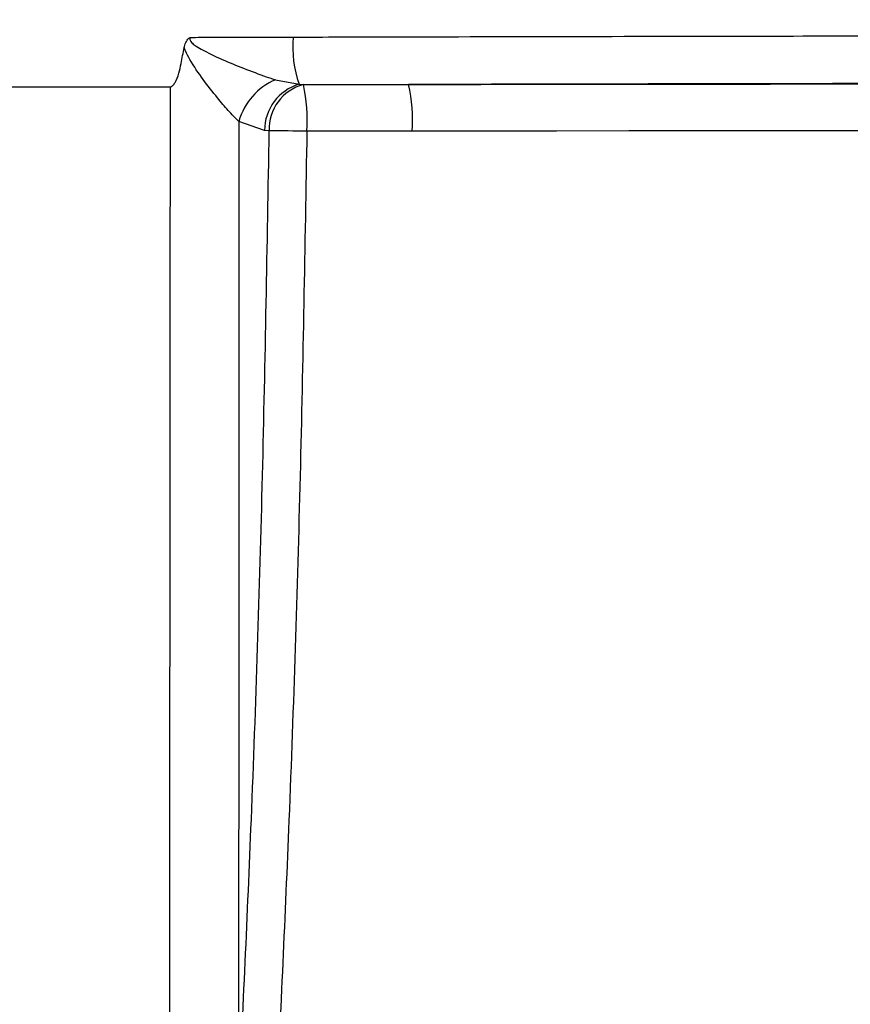
# Model space of a CAD drawing. Extents: x -9 to 363, y 38 to 483.
# Drawn here: x 99 to 102, y 253 to 257 of the extents above; entities that cross this region are included whole.
import ezdxf

# ---------------------------------------------------------------- set-up
doc = ezdxf.new("R2010")
doc.units = 0
doc.header["$LTSCALE"] = 0.5
doc.header["$MEASUREMENT"] = 0
doc.layers.get('0').update_dxf_attribs({"linetype": 'CONTINUOUS'})

msp = doc.modelspace()

# ---------------------------------------------------------------- linework, layer by layer
for p, q in [((100.1332, 256.7465), (100.2256, 256.7288)), ((100.2256, 256.7288), (100.2424, 256.7277)), ((100.0898, 256.5476), (99.989, 256.583)), ((100.1081, 256.5453), (100.0898, 256.5476)), ((100.6705, 256.5442), (100.2561, 256.5444))]:
    msp.add_line(p, q)
at = {"flags": 128}
for points in [[(100.6559, 256.7281), (100.9404, 256.7285), (101.225, 256.7289), (101.5097, 256.7292), (101.7944, 256.7295), (102.0792, 256.7299), (102.3641, 256.7302), (102.649, 256.7304), (102.934, 256.7307)], [(102.9438, 256.5468), (102.6594, 256.5465), (102.3751, 256.5462), (102.0908, 256.5459), (101.8066, 256.5456), (101.5225, 256.5453), (101.2384, 256.5449), (100.9544, 256.5446), (100.6705, 256.5442)]]:
    msp.add_lwpolyline(points, dxfattribs=at)
for radius in [11.7899, 11.5, 11.4956, 11.4956, 11.4763]:
    msp.add_circle((107.5729, 258.2175), radius)
for centre, radius, start, end in [((100.6556, 256.8782), 0.4553, 175.4091, 199.1544), ((100.2267, 256.5185), 0.2464, 112.3065, 164.832), ((100.2777, 256.5483), 0.1879, 106.1114, 180.2284), ((100.2866, 256.5546), 0.1787, 104.3283, 182.9677), ((99.5819, 256.586), 0.6755, 356.4686, 12.1107), ((100.0491, 256.5873), 0.6228, 356.0258, 13.0619), ((100.1357, 249.2803), 7.2651, 89.05029, 90.21735)]:
    msp.add_arc(centre, radius, start, end)
for points, knots in [([(99.7737, 256.873), (99.7753, 256.8798), (99.7785, 256.8934), (99.7881, 256.9067), (99.7951, 256.9123), (99.7968, 256.9135), (99.7969, 256.9136)], [0, 0, 0, 0, 0.434094, 0.872831, 0.988226, 1, 1, 1, 1]), ([(99.7969, 256.9136), (99.7964, 256.9117), (99.7953, 256.908), (99.7965, 256.9024), (99.8014, 256.8934), (99.8165, 256.8809), (99.884, 256.8417), (99.9819, 256.8018), (100.0801, 256.7637), (100.121, 256.7504), (100.1332, 256.7465)], [0, 0, 0, 0, 0.014975, 0.028603, 0.042532, 0.092951, 0.174925, 0.642254, 0.893378, 1, 1, 1, 1]), ([(99.7969, 256.9136), (99.8253, 256.9136), (99.9059, 256.9139), (100.0409, 256.9142), (100.1475, 256.9145), (100.2018, 256.9146)], [0, 0, 0, 0, 0.2102372, 0.5979973, 1, 1, 1, 1]), ([(100.2018, 256.9146), (100.3256, 256.9149), (100.6968, 256.9159), (101.3172, 256.9173), (102.1954, 256.919), (102.8269, 256.9198), (103.2089, 256.9204)], [0, 0, 0, 0, 0.123986, 0.371967, 0.62004, 1, 1, 1, 1]), ([(99.7193, 256.7175), (99.723, 256.7197), (99.7305, 256.7243), (99.7499, 256.7542), (99.7604, 256.8059), (99.7696, 256.8523), (99.7737, 256.873)], [0, 0, 0, 0, 0.077558, 0.155094, 0.623813, 1, 1, 1, 1]), ([(99.989, 256.583), (99.975, 256.5968), (99.9471, 256.6245), (99.8997, 256.6809), (99.8473, 256.7469), (99.8051, 256.8095), (99.7814, 256.8524), (99.7753, 256.8687), (99.7737, 256.873)], [0, 0, 0, 0, 0.18384, 0.368277, 0.616094, 0.863937, 0.963972, 1, 1, 1, 1]), ([(99.708, 250.2083), (99.5908, 250.3263), (99.3564, 250.5625), (99.0252, 250.9361), (98.7099, 251.3229), (98.4123, 251.7236), (98.1327, 252.1372), (97.8718, 252.5627), (97.6301, 252.9994), (97.408, 253.4464), (97.2061, 253.9029), (97.0245, 254.3679), (96.8639, 254.8405), (96.7243, 255.3197), (96.6066, 255.8047), (96.5137, 256.2707), (96.4691, 256.5761), (96.4485, 256.7169)], [0, 0, 0, 0, 0.0673152, 0.1346305, 0.2019457, 0.269261, 0.3365762, 0.4038915, 0.4712067, 0.538522, 0.6058372, 0.6731525, 0.7404677, 0.8077829, 0.8750982, 0.9424134, 1, 1, 1, 1]), ([(96.4571, 256.7175), (96.4571, 256.7175), (96.4761, 256.5768), (96.5231, 256.2721), (96.6148, 255.8065), (96.7327, 255.3219), (96.8721, 254.8431), (97.0327, 254.3708), (97.214, 253.9062), (97.4159, 253.4501), (97.6378, 253.0034), (97.8793, 252.567), (98.14, 252.1418), (98.4193, 251.7286), (98.7167, 251.3282), (99.0318, 250.9417), (99.3627, 250.5684), (99.5969, 250.3324), (99.714, 250.2144)], [0, 0, 0, 0, 0.0000003, 0.0575043, 0.1248254, 0.1921465, 0.2594676, 0.3267888, 0.3941099, 0.461431, 0.5287521, 0.5960733, 0.6633944, 0.7307155, 0.7980366, 0.8653578, 0.9326789, 1, 1, 1, 1]), ([(99.7193, 256.7175), (99.4031, 256.7175), (98.7705, 256.7175), (97.6857, 256.7175), (96.9218, 256.7175), (96.47, 256.7175)], [0, 0, 0, 0, 0.289956, 0.58009, 1, 1, 1, 1]), ([(99.714, 250.2144), (99.7143, 250.5494), (99.7149, 251.2194), (99.7158, 252.274), (99.7168, 253.3769), (99.7178, 254.5279), (99.7187, 255.6417), (99.7191, 256.372), (99.7193, 256.7175), (99.7193, 256.7175)], [0, 0, 0, 0, 0.155836, 0.311672, 0.488244, 0.664871, 0.8415, 1, 1, 1, 1, 1]), ([(100.2424, 256.7277), (100.3615, 256.7278), (100.4993, 256.7278), (100.6371, 256.7281), (100.6559, 256.7281)], [0, 0, 0, 0, 0.86433, 1, 1, 1, 1]), ([(102.9784, 256.7323), (102.5905, 256.7318), (101.8146, 256.7307), (101.0422, 256.729), (100.6559, 256.7281)], [0, 0, 0, 0, 0.499772, 1, 1, 1, 1]), ([(99.989, 256.583), (99.9889, 256.2839), (99.9887, 255.6007), (99.9882, 254.5346), (99.9877, 253.5448), (99.9874, 252.9395), (99.9873, 252.7164)], [0, 0, 0, 0, 0.231528, 0.528827, 0.826309, 1, 1, 1, 1]), ([(99.9873, 252.7164), (100.005, 253.0897), (100.044, 253.9135), (100.0849, 255.19), (100.1004, 256.0935), (100.1081, 256.5453)], [0, 0, 0, 0, 0.292934, 0.64639, 1, 1, 1, 1]), ([(100.2561, 256.5444), (100.2483, 256.0924), (100.2327, 255.1883), (100.1918, 253.9107), (100.1527, 253.0861), (100.1349, 252.7124)], [0, 0, 0, 0, 0.353439, 0.707028, 1, 1, 1, 1])]:
    msp.add_open_spline(points, degree=3, knots=knots)

doc.saveas('drawing.dxf')
